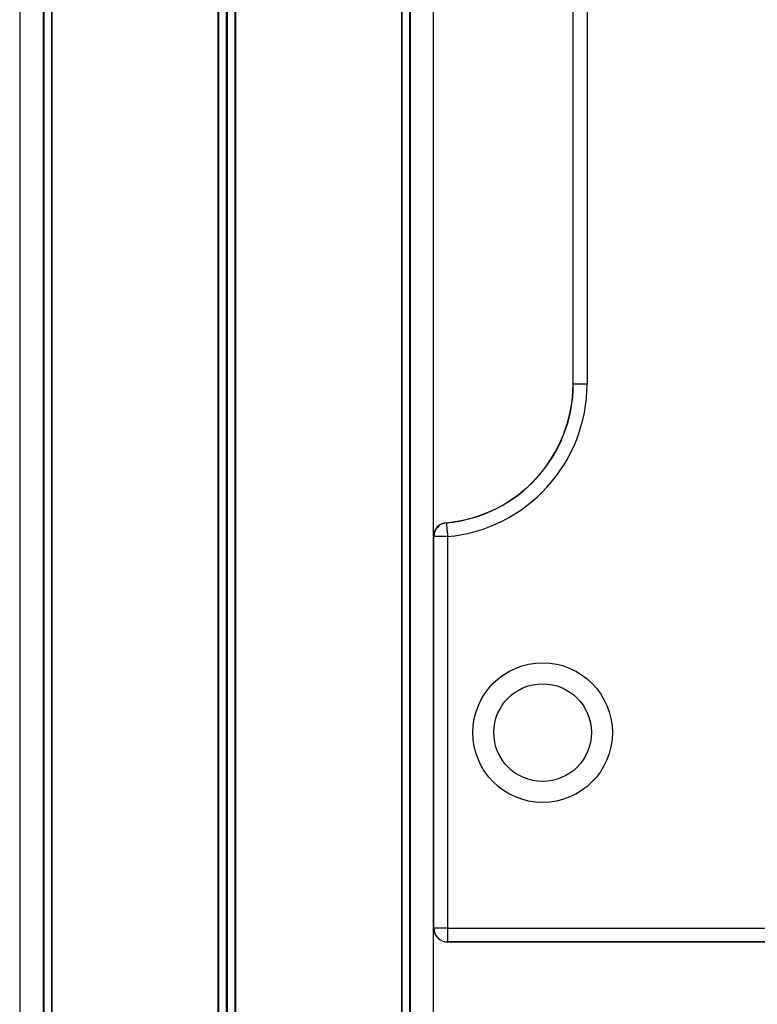
# Model space of a CAD drawing. Units: millimetres. Extents: x 78 to 4024, y 62 to 4667.
# Drawn here: x 1583 to 1742, y 3995 to 4207 of the extents above; entities that cross this region are included whole.
import ezdxf

# ---------------------------------------------------------------- set-up
doc = ezdxf.new("R2010")
doc.units = ezdxf.units.MM
doc.header["$LTSCALE"] = 20

msp = doc.modelspace()

# ---------------------------------------------------------------- linework, layer by layer
at = {"color": 7, "linetype": 'Continuous', "lineweight": 25}
for p, q in [((1583.04, 4656.87), (1583.04, 3338.87)), ((1588.1, 4656.87), (1588.1, 3338.87)), ((1588.2, 4656.87), (1588.2, 3338.87)), ((1589.94, 4656.87), (1589.94, 3338.87)), ((1589.98, 4656.87), (1589.98, 3338.87)), ((1625.66, 4656.87), (1625.66, 3338.87)), ((1625.8, 4656.87), (1625.8, 3338.87)), ((1629.29, 4656.87), (1629.29, 3338.87)), ((1629.43, 4656.87), (1629.43, 3338.87)), ((1665.1, 4656.87), (1665.1, 3338.87)), ((1665.14, 4656.87), (1665.14, 3338.87)), ((1666.89, 4656.87), (1666.89, 3338.87)), ((1666.99, 4656.87), (1666.99, 3338.87)), ((1672.04, 4095.62), (1672.04, 4541.35)), ((1702.04, 4128.49), (1702.04, 4508.49)), ((1702.08, 4128.49), (1702.08, 4508.49)), ((1705.04, 4508.49), (1705.04, 4128.49)), ((1702.04, 4128.49), (1702.08, 4128.49)), ((1702.08, 4128.49), (1705.04, 4128.49)), ((1672.04, 4011.49), (1672.04, 4095.62)), ((1672.08, 4095.62), (1672.04, 4095.62)), ((1675.04, 4095.62), (1672.08, 4095.62)), ((1672.08, 4011.49), (1672.08, 4095.62)), ((1675.04, 4095.62), (1675.04, 4011.49)), ((1672.04, 3338.87), (1672.04, 4011.49)), ((1672.08, 4011.49), (1672.04, 4011.49)), ((1675.04, 4011.49), (1672.08, 4011.49)), ((1675.04, 4011.49), (2425.04, 4011.49)), ((1675.04, 4011.49), (1675.04, 4008.53)), ((2425.04, 4008.53), (1675.04, 4008.53)), ((1675.04, 4008.53), (1675.04, 4008.49)), ((2425.04, 4008.49), (1675.04, 4008.49))]:
    msp.add_line(p, q, dxfattribs=at)
at = {"color": 1, "linetype": 'Continuous', "lineweight": 25}
for p, q in [((1589.88, 4656.87), (1589.88, 3338.87)), ((1627.41, 4656.87), (1627.41, 3338.87)), ((1627.67, 4656.87), (1627.67, 3338.87)), ((1665.21, 4656.87), (1665.21, 3338.87))]:
    msp.add_line(p, q, dxfattribs=at)
at = {"color": 7, "linetype": 'Continuous', "lineweight": 25, "flags": 128}
for points in [[(1674.77, 4098.61), (1674.77, 4098.61), (1674.77, 4098.61), (1674.77, 4098.6), (1674.77, 4098.6), (1674.77, 4098.59), (1674.77, 4098.59), (1674.77, 4098.58), (1674.77, 4098.57)], [(1674.77, 4098.57), (1674.79, 4098.44), (1674.81, 4098.22), (1674.83, 4097.92), (1674.87, 4097.55), (1674.91, 4097.12), (1674.95, 4096.65), (1674.99, 4096.14), (1675.04, 4095.62)]]:
    msp.add_lwpolyline(points, dxfattribs=at)
at = {"color": 7, "linetype": 'Continuous', "lineweight": 25}
for radius in [15, 10.5]:
    msp.add_circle((1695.48, 4053.49), radius, dxfattribs=at)
for centre, radius, start, end in [((1672.04, 4128.49), 30.04, 275.2159, 0), ((1672.04, 4128.49), 30, 275.2159, 0), ((1672.04, 4128.49), 33, 275.2159, 0), ((1675.04, 4095.62), 3, 95.2159, 180), ((1675.04, 4095.62), 2.96, 95.2159, 180), ((1675.04, 4011.49), 3, 180, 270), ((1675.04, 4011.49), 2.96, 180, 270)]:
    msp.add_arc(centre, radius, start, end, dxfattribs=at)

doc.saveas('drawing.dxf')
